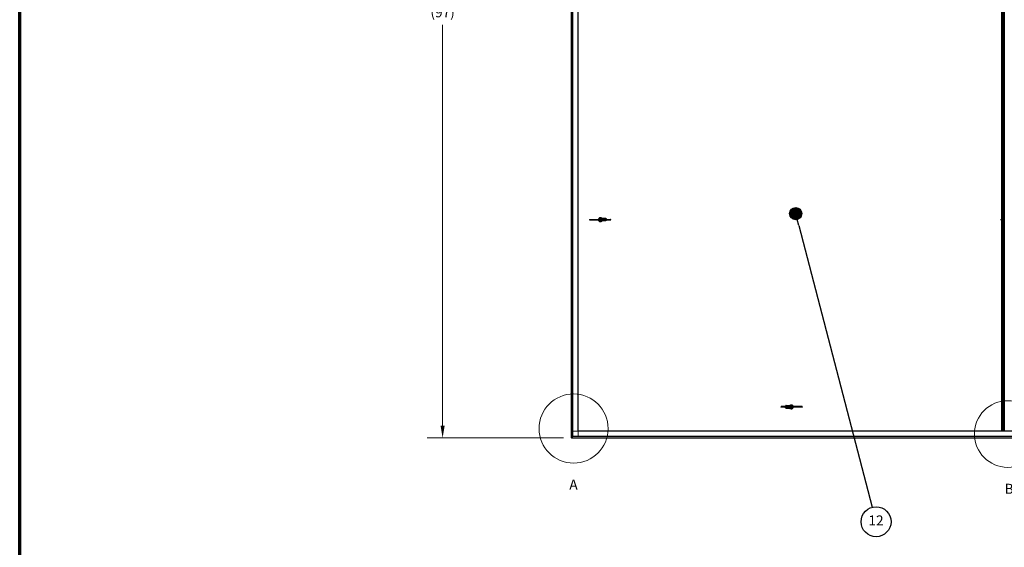
# Model space of a CAD drawing. Units: inches. Extents: x 0.4 to 33.6, y 0.4 to 21.6.
# Drawn here: x 0.4 to 8.3, y 5.1 to 9.3 of the extents above; entities that cross this region are included whole.
import ezdxf

# ---------------------------------------------------------------- set-up
doc = ezdxf.new("R2010")
doc.units = ezdxf.units.IN
doc.header["$MEASUREMENT"] = 0
for name, color, linetype, lineweight in [('Border (ANSI)', 7, 'Continuous', 70), ('Detail Boundary (ANSI)', 7, 'Continuous', 18), ('Dimension (ANSI)', 7, 'Continuous', 18), ('Symbol (ANSI)', 7, 'Continuous', 25), ('Visible (ANSI)', 7, 'Continuous', 25), ('Visible Narrow (ANSI)', 7, 'Continuous', 18)]:
    doc.layers.add(name, color=color, linetype=linetype, lineweight=lineweight)
doc.styles.add('Label Text (ANSI)', font='tahoma.ttf')
doc.styles.add('Note Text (ANSI)', font='tahoma.ttf')
doc.dimstyles.new('Default (ANSI)', dxfattribs={"dimtxt": 0.08, "dimasz": 0.098425, "dimexe": 0.125, "dimexo": 0.0625, "dimgap": 0.031496, "dimtad": 0, "dimtih": 1, "dimtoh": 1, "dimdec": 3, "dimrnd": 1e-08, "dimzin": 4, "dimdsep": 46, "dimtxsty": 'Note Text (ANSI)', "dimcen": 0.09, "dimdle": 0.393701, "dimclrd": 256, "dimclre": 256, "dimclrt": 256, "dimadec": 0, "dimazin": 1, "dimtfac": 1, "dimtdec": 3, "dimtofl": 0, "dimtmove": 0, "dimatfit": 3, "dimfxl": 1, "dimtolj": 1, "dimtzin": 4, "dimlwd": -1, "dimlwe": -1, "dimarcsym": 0})

# ---------------------------------------------------------------- blocks, each defined once
blk = doc.blocks.new('Borders Techline Web')
at = {"layer": 'Border (ANSI)'}
blk.add_line((0.375, 0.375), (0.375, 21.625), dxfattribs=at)
blk = doc.blocks.new('*D14')
at = {"layer": 'Defpoints', "color": 0, "transparency": 16777216}
for p in [(4.7981, 12.8745), (3.7661, 5.9478), (4.7981, 5.9478)]:
    blk.add_point(p, dxfattribs=at)
at = {"layer": 'Dimension (ANSI)', "transparency": 16777216}
for p, q in [((4.7356, 12.8745), (3.6411, 12.8745)), ((3.7661, 12.7761), (3.7661, 9.5631)), ((3.7661, 6.0462), (3.7661, 9.2592)), ((4.7356, 5.9478), (3.6411, 5.9478))]:
    blk.add_line(p, q, dxfattribs=at)
for points in [[(3.7497, 12.7761), (3.7825, 12.7761), (3.7661, 12.8745)], [(3.7497, 6.0462), (3.7825, 6.0462), (3.7661, 5.9478)]]:
    blk.add_solid(points, dxfattribs=at)
at = {"layer": 'Dimension (ANSI)', "transparency": 16777216, "insert": (3.7661, 9.5316), "char_height": 0.08, "attachment_point": 2, "style": 'Note Text (ANSI)'}
blk.add_mtext('\\A1;\\fTahoma|b0|i0;\\H0.0800;8\' 1"\\P\\fTahoma|b0|i0;\\H0.0800;(97)\\P', dxfattribs=at)
blk = doc.blocks.new('2dDetail2')
at = {"layer": 'Detail Boundary (ANSI)'}
blk.add_circle((4.8163, 6.0233), 0.2771, dxfattribs=at)
at = {"layer": 'Detail Boundary (ANSI)', "insert": (4.7823, 5.5093), "char_height": 0.08, "attachment_point": 7, "style": 'Label Text (ANSI)'}
blk.add_mtext('A', dxfattribs=at)
blk = doc.blocks.new('2dDetail3')
at = {"layer": 'Detail Boundary (ANSI)'}
blk.add_circle((8.2967, 5.9794), 0.267, dxfattribs=at)
at = {"layer": 'Detail Boundary (ANSI)', "insert": (8.2723, 5.4755), "char_height": 0.08, "attachment_point": 7, "style": 'Label Text (ANSI)'}
blk.add_mtext('B', dxfattribs=at)
blk = doc.blocks.new('*D27')
at = {"layer": 'Defpoints', "color": 0, "transparency": 16777216}
for p in [(4.7974, 12.8745), (18.6717, 6.1279), (18.5813, 5.9478)]:
    blk.add_point(p, dxfattribs=at)
at = {"layer": 'Dimension (ANSI)', "transparency": 16777216}
for p, q in [((4.8255, 12.9304), (4.944, 13.1663)), ((4.9758, 13.0104), (10.9556, 10.0054)), ((18.5838, 6.1721), (11.2715, 9.8467)), ((18.6093, 6.0037), (18.7279, 6.2396))]:
    blk.add_line(p, q, dxfattribs=at)
for points in [[(4.9832, 13.025), (4.9685, 12.9957), (4.8879, 13.0546)], [(18.5912, 6.1867), (18.5764, 6.1574), (18.6717, 6.1279)]]:
    blk.add_solid(points, dxfattribs=at)
at = {"layer": 'Dimension (ANSI)', "transparency": 16777216, "insert": (11.1136, 10.0465), "char_height": 0.08, "attachment_point": 2, "style": 'Note Text (ANSI)'}
blk.add_mtext('\\A1;\\fTahoma|b0|i0;\\H0.0800;18’\\P\\fTahoma|b0|i0;\\H0.0800;(216)', dxfattribs=at)
blk = doc.blocks.new('Balloon11')
at = {"layer": 'Symbol (ANSI)'}
h = blk.add_hatch(color=256, dxfattribs=at)
edge = h.paths.add_edge_path(flags=0)
edge.add_arc((6.597, 7.7451), 0.049, 0, 360)
for q in [(6.6094, 7.6977), (7.211, 5.3924)]:
    blk.add_line((6.6218, 7.6503), q, dxfattribs=at)
for centre, radius in [((6.597, 7.7451), 0.049), ((7.2412, 5.2767), 0.12)]:
    blk.add_circle(centre, radius, dxfattribs=at)
at = {"layer": 'Symbol (ANSI)', "insert": (7.2412, 5.2767), "char_height": 0.08, "attachment_point": 5, "style": 'Label Text (ANSI)'}
blk.add_mtext('12', dxfattribs=at)

msp = doc.modelspace()

# ---------------------------------------------------------------- linework, layer by layer
at = {"layer": 'Visible (ANSI)'}
for p, q in [((4.797403, 12.862892), (4.797403, 5.959464)), ((4.809046, 5.959464), (4.809046, 12.862892)), ((4.85226, 6.002678), (4.85226, 12.819678)), ((8.251831, 12.196892), (8.251831, 6.002678)), ((8.269689, 12.196892), (8.269689, 6.002678)), ((8.249599, 7.699746), (8.249599, 9.400017)), ((8.249617, 9.404835), (8.249617, 7.701028)), ((4.944708, 7.699125), (5.111907, 7.699125)), ((4.944708, 7.69466), (5.111907, 7.69466)), ((5.024751, 7.705386), (5.024751, 7.699125)), ((5.024751, 7.69466), (5.024751, 7.688399)), ((5.025492, 7.706714), (5.026474, 7.706714)), ((5.025492, 7.687071), (5.026474, 7.687071)), ((5.038187, 7.706714), (5.026474, 7.706714)), ((5.026474, 7.706714), (5.026474, 7.699125)), ((5.026474, 7.69466), (5.026474, 7.687071)), ((5.0368, 7.687071), (5.026474, 7.687071)), ((5.05576, 7.687071), (5.043974, 7.687071)), ((5.044331, 7.702729), (5.044331, 7.699125)), ((5.044331, 7.69466), (5.044331, 7.69314)), ((5.05576, 7.706714), (5.046628, 7.706714)), ((5.04871, 7.699125), (5.049138, 7.700309)), ((5.050046, 7.690964), (5.049805, 7.691629)), ((5.050046, 7.690964), (5.050435, 7.692041)), ((5.05576, 7.690964), (5.050046, 7.690964)), ((5.051382, 7.699125), (5.051261, 7.699458)), ((5.05576, 7.706714), (5.05576, 7.704928)), ((5.073617, 7.706714), (5.05576, 7.706714)), ((5.05576, 7.704928), (5.05576, 7.703569)), ((5.05576, 7.704928), (5.071831, 7.704928)), ((5.05576, 7.690964), (5.05576, 7.693787)), ((5.05576, 7.690964), (5.05576, 7.688857)), ((5.071831, 7.688857), (5.05576, 7.688857)), ((5.05576, 7.688857), (5.05576, 7.687071)), ((5.073617, 7.687071), (5.05576, 7.687071)), ((5.058137, 7.704392), (5.076702, 7.704392)), ((5.058137, 7.692964), (5.076702, 7.692964)), ((5.071831, 7.704928), (5.071831, 7.704392)), ((5.071831, 7.692964), (5.071831, 7.688857)), ((5.073617, 7.706714), (5.07534, 7.706714)), ((5.073617, 7.706714), (5.073617, 7.704392)), ((5.073617, 7.692964), (5.073617, 7.687071)), ((5.073617, 7.687071), (5.07534, 7.687071)), ((5.07534, 7.706714), (5.07534, 7.704392)), ((5.07534, 7.692964), (5.07534, 7.687071)), ((5.076702, 7.702696), (5.079354, 7.702696)), ((8.240046, 7.698035), (8.243459, 7.698035)), ((8.240046, 7.696892), (8.240046, 7.698035)), ((8.240046, 7.696892), (8.243459, 7.696892)), ((8.243459, 7.697532), (8.243459, 7.698035)), ((8.243459, 7.696892), (8.243459, 7.697532)), ((8.251831, 7.696892), (8.243459, 7.696892)), ((8.244642, 7.698188), (8.244642, 7.697753)), ((8.244642, 7.697753), (8.244642, 7.697199)), ((8.249599, 7.701028), (8.251831, 7.700999)), ((8.249599, 6.002678), (8.249599, 7.696892)), ((8.249617, 7.696892), (8.249617, 6.002678)), ((8.251304, 7.700199), (8.251831, 7.700431)), ((6.64824, 6.199125), (6.481041, 6.199125)), ((6.64824, 6.19466), (6.481041, 6.19466)), ((6.516247, 6.191089), (6.513595, 6.191089)), ((6.534811, 6.200821), (6.516247, 6.200821)), ((6.534811, 6.189392), (6.516247, 6.189392)), ((6.519331, 6.206714), (6.517608, 6.206714)), ((6.517608, 6.200821), (6.517608, 6.206714)), ((6.517608, 6.187071), (6.517608, 6.189392)), ((6.519331, 6.187071), (6.517608, 6.187071)), ((6.519331, 6.200821), (6.519331, 6.206714)), ((6.519331, 6.206714), (6.537189, 6.206714)), ((6.519331, 6.187071), (6.519331, 6.189392)), ((6.519331, 6.187071), (6.537189, 6.187071)), ((6.521117, 6.200821), (6.521117, 6.204928)), ((6.521117, 6.204928), (6.537189, 6.204928)), ((6.521117, 6.188857), (6.521117, 6.189392)), ((6.537189, 6.188857), (6.521117, 6.188857)), ((6.537189, 6.206714), (6.548974, 6.206714)), ((6.537189, 6.204928), (6.537189, 6.206714)), ((6.537189, 6.202821), (6.537189, 6.204928)), ((6.537189, 6.202821), (6.537189, 6.199997)), ((6.537189, 6.202821), (6.542903, 6.202821)), ((6.537189, 6.188857), (6.537189, 6.190216)), ((6.537189, 6.187071), (6.537189, 6.188857)), ((6.537189, 6.187071), (6.54632, 6.187071)), ((6.541567, 6.19466), (6.541687, 6.194327)), ((6.542903, 6.202821), (6.542513, 6.201743)), ((6.542903, 6.202821), (6.543143, 6.202155)), ((6.544239, 6.19466), (6.543811, 6.193476)), ((6.548617, 6.199125), (6.548617, 6.200645)), ((6.548617, 6.191055), (6.548617, 6.19466)), ((6.554761, 6.187071), (6.566474, 6.187071)), ((6.556148, 6.206714), (6.566474, 6.206714)), ((6.566474, 6.199125), (6.566474, 6.206714)), ((6.567456, 6.206714), (6.566474, 6.206714)), ((6.566474, 6.187071), (6.566474, 6.19466)), ((6.567456, 6.187071), (6.566474, 6.187071)), ((6.568197, 6.199125), (6.568197, 6.205386)), ((6.568197, 6.188399), (6.568197, 6.19466)), ((10.832189, 6.002678), (4.85226, 6.002678)), ((4.797403, 5.95875), (4.797403, 5.959464)), ((4.797403, 5.95875), (4.797403, 5.948535)), ((4.797403, 5.947821), (4.797403, 5.948535)), ((4.798117, 5.947821), (4.797403, 5.947821)), ((4.798117, 5.947821), (4.808331, 5.947821)), ((4.809046, 5.947821), (4.808331, 5.947821)), ((10.832189, 5.959464), (4.809046, 5.959464)), ((4.809046, 5.947821), (10.832189, 5.947821))]:
    msp.add_line(p, q, dxfattribs=at)
for centre, start, end in [((4.944708, 7.696892), 90, 270), ((5.111907, 7.696892), 270, 90), ((6.481041, 6.196892), 90, 270), ((6.64824, 6.196892), 270, 90)]:
    msp.add_arc(centre, 0.002232, start, end, dxfattribs=at)
for centre, major_axis, ratio, start_param, end_param in [((5.042189, 7.696892), (0, 0.006964), 0.56410256, 6.07259452, 7.52771081), ((5.042189, 7.696892), (0, 0.006964), 0.56410256, 1.89706715, 2.80613191), ((5.042189, 7.696892), (0, 0.006964), 0.56410256, 5.0386598, 5.81927232), ((5.042189, 7.696892), (0, 0.006964), 0.56410256, 4.32908074, 4.38611816), ((5.058137, 7.698678), (0, 0.005714), 0.80442338, 0, 1.49259163), ((5.057903, 7.696892), (0, 0.006964), 0.56410256, 2.00100344, 2.56466131), ((5.058137, 7.698678), (0, -0.005714), 0.80442338, 5.49217179, 6.28318531), ((5.076702, 7.698678), (0, 0.005714), 0.80442338, 5.43809788, 7.77577694), ((5.076702, 7.698678), (0, -0.005714), 0.80442338, 5.49217179, 7.07419882), ((5.076702, 7.700464), (0, 0.002232), 0.80442338, 0, 2.21429744), ((5.079354, 7.700464), (0, 0.002232), 0.80442338, 4.06888787, 8.49748274), ((5.076702, 7.698678), (0, 0.005714), 0.80442338, 4.79059367, 4.97949642), ((8.275582, 7.676322), (-0.053571, 0), 0.5, 5.17172166, 5.32811957), ((8.275582, 7.675332), (-0.053571, 0), 0.5, 5.17172166, 5.32811957), ((6.513595, 6.193321), (0, -0.002232), 0.80442338, 4.06888787, 8.49748274), ((6.516247, 6.195107), (0, -0.005714), 0.80442338, 4.79059367, 4.97949642), ((6.516247, 6.195107), (0, -0.005714), 0.80442338, 5.43809788, 7.77577694), ((6.516247, 6.195107), (0, 0.005714), 0.80442338, 5.49217179, 7.07419882), ((6.516247, 6.193321), (0, -0.002232), 0.80442338, 0, 2.21429744), ((6.534811, 6.195107), (0, 0.005714), 0.80442338, 5.49217179, 6.28318531), ((6.534811, 6.195107), (0, -0.005714), 0.80442338, 0, 1.49259163), ((6.535046, 6.196892), (0, -0.006964), 0.56410256, 2.00100344, 2.56466131), ((6.55076, 6.196892), (0, -0.006964), 0.56410256, 4.32908074, 4.38611816), ((6.55076, 6.196892), (0, -0.006964), 0.56410256, 5.0386598, 5.81927232), ((6.55076, 6.196892), (0, -0.006964), 0.56410256, 6.07259452, 7.52771081), ((6.55076, 6.196892), (0, -0.006964), 0.56410256, 1.89706715, 2.80613191)]:
    msp.add_ellipse(centre, major_axis=major_axis, ratio=ratio, start_param=start_param, end_param=end_param, dxfattribs=at)
for points, knots in [([(5.018602, 7.699125), (5.018684, 7.700116), (5.018819, 7.701096), (5.019356, 7.703818), (5.019885, 7.705499), (5.021289, 7.708546), (5.022165, 7.709912), (5.02421, 7.712119), (5.025374, 7.712981), (5.027614, 7.713912), (5.028633, 7.714125), (5.029654, 7.714125)], [1.70788063, 1.70788063, 1.70788063, 1.70788063, 1.89147874, 1.89147874, 2.23034134, 2.23034134, 2.57144929, 2.57144929, 2.89969572, 2.89969572, 3.14159265, 3.14159265, 3.14159265, 3.14159265]), ([(5.029654, 7.67966), (5.028546, 7.67966), (5.027442, 7.679911), (5.025314, 7.680874), (5.024304, 7.681616), (5.022397, 7.683575), (5.021532, 7.684845), (5.020081, 7.687762), (5.019511, 7.689426), (5.018873, 7.692312), (5.018699, 7.693479), (5.018602, 7.69466)], [0, 0, 0, 0, 0.26252979, 0.26252979, 0.54781418, 0.54781418, 0.87387506, 0.87387506, 1.21485194, 1.21485194, 1.43371202, 1.43371202, 1.43371202, 1.43371202]), ([(5.023085, 7.699125), (5.023113, 7.699411), (5.023146, 7.699696), (5.023368, 7.701302), (5.023669, 7.702571), (5.024457, 7.704847), (5.024942, 7.705856), (5.026009, 7.707519), (5.026588, 7.708175), (5.027761, 7.70914), (5.028346, 7.70943), (5.02915, 7.70963), (5.029402, 7.70966), (5.029654, 7.70966)], [1.73491082, 1.73491082, 1.73491082, 1.73491082, 1.79877343, 1.79877343, 2.09861982, 2.09861982, 2.39456239, 2.39456239, 2.68701864, 2.68701864, 2.99483838, 2.99483838, 3.14159265, 3.14159265, 3.14159265, 3.14159265]), ([(5.029654, 7.684125), (5.029239, 7.684125), (5.02882, 7.684206), (5.027697, 7.684673), (5.026955, 7.685212), (5.025675, 7.686722), (5.025132, 7.687578), (5.024199, 7.689581), (5.023809, 7.690726), (5.023324, 7.692823), (5.023176, 7.693732), (5.023085, 7.69466)], [0, 0, 0, 0, 0.24199911, 0.24199911, 0.61118809, 0.61118809, 0.90598736, 0.90598736, 1.19976414, 1.19976414, 1.40668183, 1.40668183, 1.40668183, 1.40668183]), ([(5.029654, 7.714125), (5.030797, 7.714125), (5.031906, 7.713989), (5.034047, 7.713515), (5.035078, 7.713177), (5.038074, 7.711964), (5.039943, 7.710893), (5.043586, 7.708645), (5.045362, 7.707464), (5.048922, 7.705346), (5.050703, 7.704411), (5.053379, 7.703435), (5.054249, 7.703182), (5.055133, 7.703003)], [1, 1, 1, 1, 1.1, 1.1, 1.2, 1.2, 1.4, 1.4, 1.6, 1.6, 1.8, 1.8, 1.894995183, 1.894995183, 1.894995183, 1.894995183]), ([(5.029654, 7.70966), (5.031069, 7.70966), (5.032458, 7.709363), (5.035335, 7.708298), (5.036813, 7.707527), (5.039869, 7.705719), (5.041445, 7.704684), (5.044746, 7.702614), (5.046472, 7.701579), (5.049578, 7.700083), (5.050895, 7.699543), (5.05228, 7.699125)], [1, 1, 1, 1, 1.179094698, 1.179094698, 1.358189396, 1.358189396, 1.537284094, 1.537284094, 1.716378792, 1.716378792, 1.838521055, 1.838521055, 1.838521055, 1.838521055]), ([(5.046344, 7.69466), (5.046051, 7.69445), (5.045761, 7.694237), (5.043726, 7.692707), (5.042078, 7.691299), (5.038897, 7.688654), (5.037364, 7.687417), (5.035145, 7.685949), (5.03442, 7.685524), (5.033005, 7.684834), (5.032316, 7.68457), (5.030971, 7.684216), (5.030315, 7.684125), (5.029654, 7.684125)], [1.34118228, 1.34118228, 1.34118228, 1.34118228, 1.370688453, 1.370688453, 1.550491752, 1.550491752, 1.730295051, 1.730295051, 1.820196701, 1.820196701, 1.91009835, 1.91009835, 2, 2, 2, 2]), ([(5.05522, 7.694262), (5.054382, 7.694036), (5.053549, 7.693717), (5.051825, 7.692892), (5.050934, 7.692374), (5.048263, 7.690616), (5.046489, 7.689169), (5.042912, 7.686187), (5.04111, 7.684651), (5.038269, 7.68264), (5.037298, 7.682019), (5.035275, 7.680944), (5.034222, 7.68049), (5.032011, 7.679848), (5.030852, 7.67966), (5.029654, 7.67966)], [1.106625426, 1.106625426, 1.106625426, 1.106625426, 1.2, 1.2, 1.3, 1.3, 1.5, 1.5, 1.7, 1.7, 1.8, 1.8, 1.9, 1.9, 2, 2, 2, 2]), ([(8.243459, 7.698035), (8.243654, 7.698035), (8.243848, 7.698049), (8.244243, 7.698101), (8.244442, 7.698139), (8.244642, 7.698188)], [0, 0, 0, 0, 0.0234512534, 0.0234512534, 0.047236489, 0.047236489, 0.047236489, 0.047236489]), ([(8.244642, 7.697199), (8.244441, 7.6971), (8.244242, 7.697023), (8.243847, 7.696919), (8.243653, 7.696892), (8.243459, 7.696892)], [0, 0, 0, 0, 0.0300811163, 0.0300811163, 0.0599954351, 0.0599954351, 0.0599954351, 0.0599954351]), ([(6.537729, 6.199523), (6.538567, 6.199749), (6.539399, 6.200068), (6.541124, 6.200893), (6.542015, 6.20141), (6.544685, 6.203169), (6.546459, 6.204615), (6.550036, 6.207598), (6.551838, 6.209134), (6.554679, 6.211145), (6.555651, 6.211766), (6.557673, 6.212841), (6.558726, 6.213294), (6.560937, 6.213937), (6.562097, 6.214125), (6.563294, 6.214125)], [1.106625426, 1.106625426, 1.106625426, 1.106625426, 1.2, 1.2, 1.3, 1.3, 1.5, 1.5, 1.7, 1.7, 1.8, 1.8, 1.9, 1.9, 2, 2, 2, 2]), ([(6.563294, 6.17966), (6.562152, 6.17966), (6.561042, 6.179796), (6.558902, 6.18027), (6.55787, 6.180608), (6.554875, 6.18182), (6.553006, 6.182891), (6.549362, 6.18514), (6.547586, 6.186321), (6.544027, 6.188439), (6.542245, 6.189374), (6.539569, 6.190349), (6.5387, 6.190602), (6.537816, 6.190782)], [1, 1, 1, 1, 1.1, 1.1, 1.2, 1.2, 1.4, 1.4, 1.6, 1.6, 1.8, 1.8, 1.894995183, 1.894995183, 1.894995183, 1.894995183]), ([(6.563294, 6.184125), (6.561879, 6.184125), (6.560491, 6.184422), (6.557614, 6.185487), (6.556135, 6.186258), (6.553079, 6.188066), (6.551503, 6.189101), (6.548202, 6.191171), (6.546476, 6.192205), (6.543371, 6.193702), (6.542053, 6.194242), (6.540669, 6.19466)], [1, 1, 1, 1, 1.179094698, 1.179094698, 1.358189396, 1.358189396, 1.537284094, 1.537284094, 1.716378792, 1.716378792, 1.838521055, 1.838521055, 1.838521055, 1.838521055]), ([(6.546605, 6.199125), (6.546898, 6.199335), (6.547187, 6.199548), (6.549223, 6.201078), (6.550871, 6.202486), (6.554051, 6.205131), (6.555585, 6.206367), (6.557803, 6.207836), (6.558529, 6.208261), (6.559943, 6.20895), (6.560632, 6.209215), (6.561978, 6.209569), (6.562633, 6.20966), (6.563294, 6.20966)], [1.34118228, 1.34118228, 1.34118228, 1.34118228, 1.370688453, 1.370688453, 1.550491752, 1.550491752, 1.730295051, 1.730295051, 1.820196701, 1.820196701, 1.91009835, 1.91009835, 2, 2, 2, 2]), ([(6.563294, 6.214125), (6.564403, 6.214125), (6.565507, 6.213873), (6.567635, 6.212911), (6.568644, 6.212168), (6.570551, 6.21021), (6.571417, 6.20894), (6.572867, 6.206023), (6.573438, 6.204359), (6.574075, 6.201473), (6.574249, 6.200306), (6.574346, 6.199125)], [0, 0, 0, 0, 0.26252979, 0.26252979, 0.54781418, 0.54781418, 0.87387506, 0.87387506, 1.21485194, 1.21485194, 1.43371202, 1.43371202, 1.43371202, 1.43371202]), ([(6.563294, 6.20966), (6.56371, 6.20966), (6.564128, 6.209579), (6.565251, 6.209112), (6.565993, 6.208573), (6.567273, 6.207063), (6.567817, 6.206207), (6.568749, 6.204204), (6.569139, 6.203059), (6.569624, 6.200962), (6.569772, 6.200053), (6.569864, 6.199125)], [0, 0, 0, 0, 0.24199911, 0.24199911, 0.61118809, 0.61118809, 0.90598736, 0.90598736, 1.19976414, 1.19976414, 1.40668183, 1.40668183, 1.40668183, 1.40668183]), ([(6.569864, 6.19466), (6.569836, 6.194374), (6.569802, 6.194089), (6.569581, 6.192482), (6.56928, 6.191213), (6.568491, 6.188938), (6.568006, 6.187928), (6.56694, 6.186265), (6.56636, 6.18561), (6.565187, 6.184645), (6.564603, 6.184355), (6.563799, 6.184155), (6.563546, 6.184125), (6.563294, 6.184125)], [1.73491082, 1.73491082, 1.73491082, 1.73491082, 1.79877343, 1.79877343, 2.09861982, 2.09861982, 2.39456239, 2.39456239, 2.68701864, 2.68701864, 2.99483838, 2.99483838, 3.14159265, 3.14159265, 3.14159265, 3.14159265]), ([(6.574346, 6.19466), (6.574265, 6.193669), (6.574129, 6.192688), (6.573592, 6.189967), (6.573063, 6.188286), (6.571659, 6.185238), (6.570783, 6.183873), (6.568738, 6.181666), (6.567575, 6.180804), (6.565334, 6.179873), (6.564316, 6.17966), (6.563294, 6.17966)], [1.70788063, 1.70788063, 1.70788063, 1.70788063, 1.89147874, 1.89147874, 2.23034134, 2.23034134, 2.57144929, 2.57144929, 2.89969572, 2.89969572, 3.14159265, 3.14159265, 3.14159265, 3.14159265])]:
    msp.add_open_spline(points, degree=3, knots=knots, dxfattribs=at)
at = {"layer": 'Visible Narrow (ANSI)'}
for p, q in [((4.798117, 5.947821), (4.798117, 12.874535)), ((4.808331, 12.874535), (4.808331, 5.947821)), ((4.80976, 5.960178), (4.80976, 12.862178)), ((4.851546, 12.862178), (4.851546, 5.960178)), ((8.252794, 12.196892), (8.252794, 6.002678)), ((8.258437, 12.196892), (8.258437, 6.002678)), ((8.263083, 12.196892), (8.263083, 6.002678)), ((8.268726, 12.196892), (8.268726, 6.002678)), ((8.244642, 7.697199), (8.251831, 7.697199)), ((4.80976, 6.001964), (10.832189, 6.001964)), ((4.797403, 5.95875), (10.832189, 5.95875)), ((10.832189, 5.948535), (4.797403, 5.948535)), ((10.832189, 5.960178), (4.80976, 5.960178))]:
    msp.add_line(p, q, dxfattribs=at)
for centre, major_axis, start_param, end_param in [((5.029654, 7.711892), (0, 0.002232), 0, 3.14159265), ((5.029654, 7.681892), (0, -0.002232), 3.14159265, 6.28318531), ((6.563294, 6.211892), (0, 0.002232), 3.14159265, 6.28318531), ((6.563294, 6.181892), (0, -0.002232), 0, 3.14159265)]:
    msp.add_ellipse(centre, major_axis=major_axis, ratio=0.80442338, start_param=start_param, end_param=end_param, dxfattribs=at)
for points, knots in [([(5.027859, 7.711892), (5.031998, 7.711891), (5.040068, 7.707366), (5.048482, 7.701446), (5.053823, 7.700651)], [1, 1, 1, 1, 1.428571429, 1.924012668, 1.924012668, 1.924012668, 1.924012668]), ([(5.048667, 7.694661), (5.046848, 7.693638), (5.042432, 7.690365), (5.035785, 7.684342), (5.030618, 7.681893), (5.027859, 7.681892)], [1.243326331, 1.243326331, 1.243326331, 1.243326331, 1.428571429, 1.714285714, 2, 2, 2, 2]), ([(6.56509, 6.181892), (6.56095, 6.181893), (6.552881, 6.186419), (6.544466, 6.192339), (6.539125, 6.193133)], [1, 1, 1, 1, 1.428571429, 1.924012668, 1.924012668, 1.924012668, 1.924012668]), ([(6.544282, 6.199124), (6.5461, 6.200147), (6.550517, 6.20342), (6.557163, 6.209442), (6.562331, 6.211891), (6.56509, 6.211892)], [1.243326331, 1.243326331, 1.243326331, 1.243326331, 1.428571429, 1.714285714, 2, 2, 2, 2])]:
    msp.add_open_spline(points, degree=3, knots=knots, dxfattribs=at)

# ---------------------------------------------------------------- block references
msp.add_blockref('Borders Techline Web', (0, 0))
at = {"layer": 'Detail Boundary (ANSI)'}
for name in ['2dDetail2', '2dDetail3']:
    msp.add_blockref(name, (0, 0), dxfattribs=at)
at = {"layer": 'Symbol (ANSI)'}
msp.add_blockref('Balloon11', (0, 0), dxfattribs=at)

# ---------------------------------------------------------------- dimensions: what is measured, and where the dimension line sits
at = {"layer": 'Dimension (ANSI)'}
for base, p1, p2, angle, text, override, picture, middle in [((18.671736, 6.127864), (4.797403, 12.874535), (18.58126, 5.947821), 153.3193898, '\\fTahoma|b0|i0;\\H0.0800;18’\\P\\fTahoma|b0|i0;\\H0.0800;(<>)', {"dimgap": 0.031496, "dimdec": 0, "dimlfac": 14, "dimtol": 0, "dimlim": 0, "dimtp": 0, "dimtm": 0, "dimtdec": 3, "dimatfit": 1, "dimtvp": -0.25}, '*D27', (11.113559, 9.926027)), ((3.766068, 5.947821), (4.798117, 12.874535), (4.798117, 5.947821), 90, '\\fTahoma|b0|i0;\\H0.0800;8\' 1"\\P\\fTahoma|b0|i0;\\H0.0800;(<>)\\P', {"dimgap": 0.031496, "dimdec": 0, "dimlfac": 14, "dimtol": 0, "dimlim": 0, "dimtp": 0, "dimtm": 0, "dimtdec": 3, "dimatfit": 1, "dimtvp": -0.333333}, '*D14', (3.766068, 9.411178))]:
    dim = msp.add_linear_dim(base=base, p1=p1, p2=p2, angle=angle, text=text, dimstyle='Default (ANSI)', override=override, dxfattribs=at)
    dim.commit()
    dim.dimension.update_dxf_attribs({"geometry": picture, "text_midpoint": middle, "dimtype": 160})

doc.saveas('drawing.dxf')
